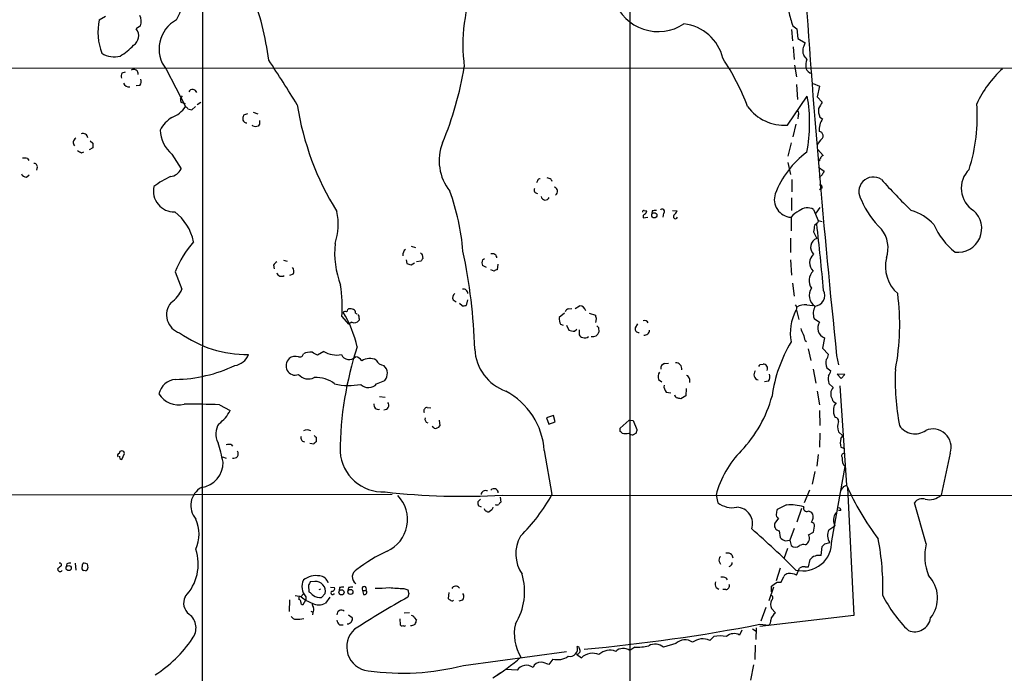
# Model space of a CAD drawing. Extents: x 2 to 1052, y -225184 to 205161.
# Drawn here: x 184 to 369, y 204458 to 204581 of the extents above; entities that cross this region are included whole.
import ezdxf

# ---------------------------------------------------------------- set-up
doc = ezdxf.new("R2010")
doc.units = 0
doc.header["$MEASUREMENT"] = 0
doc.layers.add('MAIN', color=5, linetype='CONTINUOUS')

msp = doc.modelspace()

# ---------------------------------------------------------------- linework, layer by layer
at = {"layer": 'MAIN'}
for p, q in [((218.6093, 204872.7727), (218.3553, 204331.4141)), ((298.5347, 204605.8187), (298.5347, 204407.2754)), ((199.136, 204580.5034), (200.3213, 204581.1807)), ((206.8407, 204579.4027), (206.0787, 204578.8101)), ((328.8453, 204578.7254), (329.0147, 204576.6087)), ((329.0993, 204579.4027), (329.8613, 204578.8101)), ((329.8613, 204578.8101), (330.0307, 204577.0321)), ((330.0307, 204577.0321), (331.3853, 204576.1854)), ((329.184, 204575.4234), (329.3533, 204573.0527)), ((330.962, 204574.2381), (331.1313, 204573.8994)), ((60.5367, 204571.4441), (373.7187, 204571.5287)), ((203.454, 204570.5974), (204.0467, 204570.7667)), ((211.6667, 204571.2747), (215.3073, 204564.2474)), ((329.438, 204572.0367), (329.7767, 204569.8354)), ((332.9093, 204568.5654), (334.0947, 204568.0574)), ((206.756, 204568.2267), (206.0787, 204568.1421)), ((329.7767, 204568.3961), (329.946, 204565.6021)), ((334.0947, 204568.0574), (333.6713, 204566.1101)), ((214.376, 204565.7714), (214.7147, 204566.2794)), ((215.3073, 204564.7554), (214.4607, 204565.0094)), ((217.5087, 204564.6707), (218.186, 204565.0941)), ((328.0833, 204560.7761), (331.8087, 204566.1947)), ((333.6713, 204566.1101), (334.6027, 204565.0941)), ((215.7307, 204563.8241), (216.4927, 204563.6547)), ((216.4927, 204563.6547), (217.17, 204564.2474)), ((226.9067, 204562.8927), (226.1447, 204562.6387)), ((228.0073, 204563.2314), (228.854, 204562.8927)), ((330.1153, 204562.5541), (330.0307, 204561.9614)), ((334.1793, 204562.3001), (334.6873, 204561.9614)), ((227.9227, 204560.6067), (227.838, 204560.7761)), ((229.1927, 204560.9454), (228.9387, 204560.6067)), ((329.692, 204560.9454), (329.0993, 204558.5747)), ((197.4427, 204557.8127), (197.9507, 204557.3894)), ((328.7607, 204557.4741), (328.168, 204554.9341)), ((334.264, 204557.9821), (333.6713, 204557.1354)), ((195.834, 204555.6114), (196.2573, 204555.7807)), ((197.9507, 204556.5427), (197.2733, 204556.1194)), ((333.756, 204556.2041), (334.772, 204555.1034)), ((185.674, 204554.5107), (185.928, 204554.1721)), ((212.7673, 204555.3574), (214.4607, 204552.5634)), ((328.168, 204553.7487), (328.676, 204551.5474)), ((334.0947, 204554.0874), (333.8407, 204554.0874)), ((187.5367, 204552.9021), (187.3673, 204552.3094)), ((333.9253, 204552.9021), (334.9413, 204552.1401)), ((185.5047, 204551.0394), (186.0127, 204551.4627)), ((281.2627, 204550.3621), (281.0933, 204549.9387)), ((283.8027, 204550.6161), (283.972, 204550.2774)), ((328.93, 204550.6161), (328.93, 204548.2454)), ((334.6027, 204551.4627), (334.01, 204550.9547)), ((334.6027, 204549.0074), (334.0947, 204548.6687)), ((328.8453, 204547.1447), (328.8453, 204544.7741)), ((301.244, 204544.7741), (301.752, 204544.6894)), ((302.768, 204544.6894), (302.6833, 204544.1814)), ((306.578, 204544.7741), (307.4247, 204544.6894)), ((332.994, 204544.9434), (333.8407, 204542.9114)), ((334.1793, 204545.3667), (333.4173, 204544.2661)), ((301.0747, 204543.4194), (301.9213, 204543.5041)), ((304.8847, 204544.2661), (304.7153, 204543.5041)), ((328.7607, 204543.5041), (328.7607, 204540.9641)), ((333.8407, 204542.9114), (334.6027, 204542.7421)), ((332.994, 204540.7947), (333.5867, 204539.5247)), ((333.6713, 204542.4034), (333.1633, 204541.9801)), ((328.676, 204539.6094), (328.676, 204536.9001)), ((257.556, 204538.0854), (258.4027, 204537.8314)), ((233.68, 204535.4607), (234.3573, 204535.2914)), ((256.6247, 204535.5454), (256.794, 204534.8681)), ((259.4187, 204535.2914), (258.572, 204535.1221)), ((259.6727, 204536.4767), (259.7573, 204535.7994)), ((270.9333, 204535.5454), (271.3567, 204535.7994)), ((328.676, 204535.5454), (328.8453, 204532.6667)), ((231.8173, 204534.5294), (231.902, 204533.8521)), ((257.556, 204534.6141), (258.2333, 204534.9527)), ((271.6953, 204534.1061), (270.9333, 204534.4447)), ((273.1347, 204533.4287), (272.542, 204533.6827)), ((273.812, 204534.6987), (273.7273, 204533.6827)), ((213.36, 204533.2594), (214.63, 204530.0421)), ((235.458, 204532.8361), (234.7807, 204532.5821)), ((329.0147, 204531.1427), (329.3533, 204528.6874)), ((265.43, 204528.0101), (266.0227, 204527.6714)), ((268.1393, 204528.0101), (267.8853, 204526.9941)), ((245.7027, 204526.2321), (245.872, 204526.3167)), ((267.1233, 204526.9094), (266.6153, 204527.3327)), ((287.1047, 204526.3167), (287.6973, 204526.4014)), ((288.29, 204526.4014), (289.1367, 204526.9094)), ((329.7767, 204526.0627), (330.2, 204524.3694)), ((331.724, 204527.0787), (332.8247, 204526.9941)), ((244.602, 204524.8774), (245.872, 204523.4381)), ((247.142, 204525.5547), (247.396, 204525.3854)), ((247.8193, 204524.5387), (247.8193, 204524.2001)), ((286.3427, 204525.5547), (285.3267, 204524.7081)), ((290.9147, 204525.5547), (292.1, 204525.1314)), ((292.2693, 204524.4541), (292.1, 204523.7767)), ((333.0787, 204524.5387), (334.0947, 204523.8614)), ((246.4647, 204523.8614), (245.872, 204523.4381)), ((285.5807, 204523.4381), (286.0887, 204523.2687)), ((286.6813, 204523.2687), (287.1047, 204522.3374)), ((288.2053, 204522.1681), (288.6287, 204522.5067)), ((289.052, 204522.4221), (289.052, 204521.4907)), ((292.6927, 204522.8454), (292.7773, 204521.9987)), ((299.974, 204523.5227), (299.5507, 204522.7607)), ((335.026, 204520.8981), (334.6873, 204518.9507)), ((331.3853, 204520.3901), (331.6393, 204520.2207)), ((331.978, 204518.8661), (332.486, 204516.6647)), ((334.6873, 204518.9507), (335.788, 204517.7654)), ((241.2153, 204518.3581), (240.03, 204517.6807)), ((337.312, 204517.5961), (337.6507, 204515.8181)), ((305.054, 204516.0721), (305.816, 204516.1567)), ((322.9187, 204515.9027), (323.5113, 204515.9874)), ((332.9093, 204515.0561), (333.4173, 204512.4314)), ((335.4493, 204515.3101), (336.2113, 204514.7174)), ((303.9533, 204513.1087), (304.546, 204512.6854)), ((309.7107, 204513.1934), (309.7107, 204512.5161)), ((337.3967, 204514.1247), (338.1587, 204513.2781)), ((338.836, 204514.0401), (337.3967, 204514.1247)), ((338.1587, 204513.2781), (338.836, 204514.0401)), ((251.1213, 204512.2621), (252.6453, 204512.9394)), ((309.118, 204511.4154), (309.0333, 204510.0607)), ((324.5273, 204512.7701), (323.7653, 204512.6854)), ((335.8727, 204512.3467), (336.6347, 204511.5847)), ((337.9047, 204511.9234), (339.1747, 204493.2967)), ((251.6293, 204509.8914), (252.73, 204509.8067)), ((305.3927, 204510.7381), (306.2393, 204510.5687)), ((309.0333, 204510.0607), (308.102, 204509.4681)), ((333.6713, 204510.9074), (334.0947, 204508.3674)), ((221.6573, 204508.3674), (223.6893, 204507.2667)), ((260.604, 204507.8594), (261.2813, 204507.7747)), ((284.226, 204506.3354), (282.956, 204505.9121)), ((282.956, 204505.9121), (283.3793, 204504.7267)), ((284.5647, 204505.1501), (284.226, 204506.3354)), ((334.0947, 204507.2667), (334.1793, 204504.4727)), ((261.874, 204503.9647), (261.5353, 204504.3034)), ((262.8053, 204505.4887), (262.9747, 204504.3881)), ((283.3793, 204504.7267), (284.5647, 204505.1501)), ((296.7567, 204503.9647), (298.45, 204505.4887)), ((296.7567, 204503.3721), (296.7567, 204503.9647)), ((298.45, 204505.4887), (299.212, 204505.4041)), ((299.212, 204505.4041), (299.8893, 204503.7107)), ((239.776, 204502.2714), (239.776, 204501.4247)), ((299.72, 204503.0334), (299.212, 204502.6947)), ((334.1793, 204503.0334), (334.0947, 204500.4087)), ((337.6507, 204503.2874), (338.4973, 204502.5254)), ((338.074, 204502.0174), (338.4973, 204502.5254)), ((223.8587, 204500.9167), (224.1127, 204500.5781)), ((239.3527, 204501.0014), (238.5907, 204501.0861)), ((338.7513, 204500.0701), (338.074, 204500.4087)), ((203.3693, 204498.1227), (203.8773, 204499.2234)), ((222.25, 204498.6307), (222.9273, 204498.3767)), ((282.5327, 204499.8161), (283.972, 204491.5187)), ((333.8407, 204499.0541), (333.5867, 204496.8527)), ((358.5633, 204499.3081), (356.87, 204491.4341)), ((336.3807, 204482.8827), (338.9207, 204496.7681)), ((333.248, 204495.8367), (332.74, 204493.4661)), ((338.6667, 204493.0427), (339.1747, 204493.2967)), ((339.344, 204492.8734), (340.5293, 204468.8281)), ((57.8273, 204491.3494), (254, 204491.6034)), ((274.2353, 204491.0107), (274.4047, 204490.0794)), ((274.6587, 204491.4341), (602.6573, 204491.2647)), ((314.706, 204491.4341), (315.0447, 204489.9947)), ((332.232, 204492.3654), (331.216, 204489.9947)), ((270.0867, 204490.1641), (270.5947, 204490.6721)), ((270.764, 204489.1481), (270.1713, 204489.4021)), ((327.914, 204489.5714), (326.136, 204488.7247)), ((354.076, 204482.2901), (351.8747, 204489.9947)), ((272.7113, 204488.6401), (272.2033, 204488.3014)), ((330.708, 204488.8941), (329.8613, 204486.3541)), ((338.074, 204488.5554), (337.6507, 204488.5554)), ((326.39, 204487.1161), (325.7127, 204486.1847)), ((332.994, 204484.4914), (333.1633, 204485.5921)), ((335.8727, 204484.9147), (336.9733, 204485.6767)), ((326.5593, 204484.7454), (326.7287, 204483.4754)), ((329.3533, 204485.1687), (328.5067, 204482.9674)), ((332.0627, 204483.9834), (332.994, 204484.4914)), ((327.66, 204482.8827), (328.5067, 204482.9674)), ((328.5067, 204482.9674), (328.7607, 204481.9514)), ((334.4333, 204480.0887), (334.6027, 204481.7821)), ((335.1107, 204482.2901), (336.042, 204482.5441)), ((317.6693, 204480.2581), (317.8387, 204479.6654)), ((328.0833, 204481.4434), (327.406, 204479.4961)), ((192.024, 204478.5647), (192.024, 204478.1414)), ((193.04, 204478.5647), (192.9553, 204478.0567)), ((194.6487, 204478.6494), (194.7333, 204477.3794)), ((196.85, 204478.5647), (197.0193, 204477.8027)), ((315.2987, 204478.9881), (315.5527, 204478.4801)), ((332.0627, 204477.9721), (332.3167, 204479.3267)), ((196.596, 204477.2101), (196.1727, 204477.2947)), ((326.7287, 204477.7181), (325.9667, 204475.3474)), ((326.898, 204475.0934), (327.406, 204476.1941)), ((329.7767, 204476.4481), (330.3693, 204477.7181)), ((331.3853, 204477.9721), (332.0627, 204477.9721)), ((238.3367, 204474.5007), (238.4213, 204473.3154)), ((239.522, 204475.2627), (238.6753, 204475.1781)), ((316.5687, 204475.9401), (316.8227, 204475.5167)), ((326.136, 204475.0934), (326.898, 204475.0934)), ((236.982, 204472.3841), (235.8813, 204472.5534)), ((236.8973, 204472.3841), (237.4053, 204472.8921)), ((240.6227, 204473.8234), (240.284, 204473.6541)), ((240.792, 204472.2147), (241.4693, 204472.9767)), ((242.4853, 204474.1621), (243.2473, 204474.0774)), ((243.078, 204472.8921), (243.2473, 204472.8921)), ((244.1787, 204474.0774), (244.094, 204473.5694)), ((245.872, 204474.0774), (245.7027, 204473.5694)), ((248.4967, 204473.5694), (248.666, 204472.8074)), ((248.4967, 204473.5694), (249.0893, 204473.5694)), ((256.2013, 204473.9081), (256.9633, 204473.6541)), ((257.1327, 204472.9767), (256.9633, 204472.2994)), ((264.668, 204473.1461), (264.4987, 204472.0454)), ((314.706, 204474.0774), (315.214, 204473.8234)), ((316.5687, 204473.7387), (315.976, 204473.7387)), ((325.4587, 204474.1621), (324.612, 204471.6221)), ((325.12, 204473.3154), (325.12, 204474.3314)), ((234.7807, 204471.7914), (234.696, 204469.5901)), ((236.5587, 204472.2147), (236.5587, 204471.8761)), ((237.3207, 204470.9447), (237.8287, 204471.7914)), ((237.8287, 204472.3841), (237.8287, 204471.7914)), ((242.316, 204472.2994), (241.554, 204471.1987)), ((267.208, 204471.7067), (266.5307, 204471.5374)), ((238.76, 204469.6747), (239.1833, 204469.5054)), ((239.1833, 204469.4207), (239.0987, 204468.9974)), ((245.872, 204468.9974), (246.5493, 204468.4894)), ((256.286, 204469.3361), (257.302, 204469.4207)), ((340.5293, 204468.8281), (322.9187, 204466.7961)), ((324.0193, 204470.3521), (323.088, 204467.8121)), ((325.12, 204470.1827), (325.882, 204469.3361)), ((244.1787, 204467.1347), (244.856, 204467.1347)), ((255.4393, 204468.2354), (255.524, 204467.1347)), ((258.1487, 204468.4894), (258.572, 204467.9814)), ((322.9187, 204467.2194), (324.612, 204467.0501)), ((319.532, 204466.1187), (319.1087, 204465.1874)), ((321.564, 204466.3727), (322.2413, 204465.9494)), ((322.2413, 204466.5421), (322.1567, 204464.3407)), ((307.1707, 204463.5787), (304.8847, 204462.9014)), ((314.2827, 204464.9334), (313.5207, 204464.1714)), ((322.072, 204463.3247), (321.9873, 204460.6154)), ((267.3773, 204459.5147), (286.6813, 204462.1394)), ((288.544, 204461.6314), (289.4753, 204460.9541)), ((289.052, 204462.9014), (288.7133, 204463.0707)), ((289.052, 204461.8854), (289.2213, 204462.0547)), ((299.466, 204462.9014), (298.5347, 204462.3087)), ((284.1413, 204460.7001), (283.3793, 204459.6841)), ((321.7333, 204459.5994), (321.1407, 204456.7207)), ((273.7273, 204457.7367), (274.4047, 204458.1601)), ((277.4527, 204458.5834), (275.336, 204458.7527))]:
    msp.add_line(p, q, dxfattribs=at)
for centre, radius in [((303.1456, 204543.8702), 0.482), ((193.4176, 204477.7455), 0.482), ((244.5321, 204473.205), 0.4852), ((246.2023, 204473.2789), 0.4747)]:
    msp.add_circle(centre, radius, dxfattribs=at)
for centre, radius, start, end in [((204.7137, 204585.4475), 10.1814, 330.94791, 33.633255), ((299.4499, 204575.8398), 32.1709, 158.20451, 187.396817), ((2093.2546, 204702.2342), 1765.6233, 183.6945484, 186.0026173), ((176.0068, 204565.9546), 55.3256, 7.282858, 20.968051), ((303.8919, 204587.0836), 8.7736, 200.163097, 303.190158), ((204.6454, 204580.2828), 2.3651, 338.154056, 26.825066), ((345.7774, 204585.6676), 17.816, 191.789842, 200.588002), ((209.6681, 204578.2041), 10.7802, 167.68478, 201.586055), ((216.4928, 204575.0762), 6.1435, 117.943235, 218.227365), ((307.8211, 204571.4159), 8.3712, 13.053972, 84.009838), ((204.4784, 204577.5105), 2.0615, 301.994778, 39.079973), ((542.9124, 204491.1035), 227.997, 158.08868, 158.317839), ((201.9117, 204577.8134), 4.2339, 237.614333, 285.325265), ((197.397, 204583.3757), 11.1703, 300.287894, 317.031881), ((334.3058, 204574.5343), 3.3569, 166.135551, 185.062153), ((55.3198, 204455.3559), 211.3199, 31.124197, 33.818221), ((277.9715, 204548.045), 45.6344, 20.796397, 33.6121), ((319.2043, 204564.0108), 15.4932, 36.091268, 39.661912), ((334.643, 204571.9904), 3.1363, 158.548013, 190.031474), ((204.6391, 204569.8778), 1.3865, 148.733619, 192.344134), ((205.5818, 204570.3813), 0.8445, 351.652081, 120.966084), ((202.9491, 204582.462), 65.4883, 337.569464, 350.53972), ((333.2435, 204572.1694), 1.838, 203.242389, 251.335361), ((382.8335, 204555.7353), 21.281, 132.761923, 154.921641), ((204.6542, 204568.93), 0.9867, 196.478999, 284.023568), ((205.9515, 204568.9464), 1.0794, 318.18441, 25.558508), ((216.623, 204566.6057), 0.8441, 18.396314, 148.925659), ((215.9409, 204565.5596), 1.5791, 172.29219, 200.390429), ((303.1668, 204561.1761), 29.0783, 349.137246, 9.93841), ((630.6138, 204395.1515), 341.3254, 150.139484, 150.368667), ((332.2696, 204562.2012), 31.3932, 341.958785, 4.666836), ((210.6419, 204567.4756), 5.6734, 292.001323, 325.318898), ((215.0109, 204563.5275), 0.7785, 22.394546, 67.621866), ((289.1341, 204572.937), 53.569, 188.968445, 211.930715), ((327.5097, 204569.2763), 8.5196, 216.176647, 273.86051), ((329.3061, 204562.9501), 0.9009, 333.924158, 36.455225), ((336.1979, 204563.4432), 2.3198, 168.424141, 209.522165), ((215.5851, 204557.3916), 5.5865, 120.291135, 153.952791), ((228.8951, 204561.9191), 2.843, 165.33809, 184.270413), ((226.808, 204562.0039), 0.8046, 201.622898, 270.996967), ((398.5426, 204561.284), 169.3502, 179.885409, 180.114558), ((337.7068, 204559.8166), 3.7037, 144.613202, 183.49682), ((196.0711, 204558.2644), 0.9586, 8.458064, 109.614423), ((216.3332, 204559.8903), 5.7674, 180.453016, 231.808904), ((185.8542, 204433.5296), 133.8594, 71.45383, 71.683027), ((271.0122, 204433.5147), 133.8752, 108.317001, 108.54617), ((333.936, 204558.7547), 0.8393, 293.003189, 84.941548), ((195.2373, 204557.4897), 0.9719, 121.236736, 218.747273), ((409.6505, 204556.966), 211.7002, 179.885408, 180.114564), ((271.8661, 204554.0967), 9.0382, 158.057093, 218.951671), ((196.2396, 204557.239), 1.6774, 225.886457, 256.006836), ((341.8597, 204541.8348), 17.1717, 126.175126, 159.292432), ((184.9968, 204552.2267), 2.3823, 73.485048, 96.122934), ((335.0508, 204554.0284), 0.9579, 137.132054, 176.468811), ((335.0681, 204554.384), 0.778, 112.371722, 157.628278), ((186.944, 204552.9867), 0.5987, 351.876665, 98.132809), ((212.1053, 204553.7133), 2.6211, 278.954899, 333.978493), ((504.1219, 204467.1515), 189.3281, 153.327138, 153.556321), ((365.6353, 204548.9663), 4.9698, 135.029347, 237.513865), ((185.4559, 204551.9909), 0.9527, 202.123029, 272.935981), ((217.9885, 204538.3507), 13.8974, 113.201947, 128.271037), ((281.7029, 204550.2521), 0.4537, 81.405541, 165.969882), ((282.9558, 204549.3455), 1.527, 56.315136, 86.812677), ((344.211, 204548.3056), 2.7455, 57.305526, 215.241462), ((427.2792, 204623.0606), 109.1071, 221.603837, 225.850107), ((213.1582, 204548.3941), 3.8758, 167.069206, 271.731361), ((222.068, 204533.1908), 45.398, 5.008363, 19.593386), ((281.2674, 204548.6487), 0.6572, 155.361246, 269.590316), ((284.1847, 204548.3584), 0.845, 303.359045, 75.567406), ((334.2428, 204549.1555), 0.3892, 337.632677, 112.367323), ((282.7256, 204547.5266), 0.7959, 189.246939, 338.075615), ((328.9771, 204546.8484), 3.3513, 161.591543, 266.297717), ((356.2922, 204552.5788), 15.4749, 202.241438, 226.775069), ((207.3955, 204536.8529), 9.6622, 12.426669, 52.516228), ((232.7343, 204542.2057), 11.1964, 341.177965, 12.372394), ((301.2017, 204544.4777), 0.2994, 81.878017, 188.121983), ((300.6508, 204545.0284), 1.1522, 306.039438, 342.889228), ((303.3606, 204542.828), 1.9535, 85.025178, 107.659526), ((304.6519, 204544.6259), 0.4286, 302.903922, 147.103339), ((305.6035, 204545.4944), 1.9912, 308.095812, 336.153792), ((331.8937, 204541.0482), 3.9808, 113.840026, 141.907767), ((331.7977, 204543.1273), 2.1747, 56.626335, 134.085238), ((348.9147, 204536.2296), 8.8663, 41.887592, 74.51432), ((360.0405, 204541.4096), 4.4585, 262.968232, 48.992389), ((301.5402, 204543.6311), 0.5114, 114.430046, 204.455082), ((307.1283, 204543.648), 0.4073, 136.681467, 339.308936), ((333.502, 204542.7421), 0.3787, 296.558284, 26.558284), ((629.4319, 204499.0619), 299.3611, 171.757331, 171.986511), ((-85.7777, 204493.154), 422.2267, 4.977473, 6.675216), ((341.3216, 204537.7619), 5.6263, 340.503251, 39.000794), ((367.4653, 204547.2415), 12.9897, 203.079686, 232.149079), ((231.1688, 204526.2601), 19.1349, 138.52859, 158.543943), ((334.1867, 204537.8638), 1.766, 109.86225, 227.517455), ((260.4721, 204536.8682), 17.2267, 174.252374, 200.610739), ((257.3231, 204536.4556), 1.2995, 127.055954, 186.548086), ((166.6675, 204515.7796), 102.8703, 1.672153, 11.992347), ((344.2033, 204621.346), 119.7841, 224.885442, 225.114558), ((386.5879, 204450.8955), 152.6259, 146.200557, 146.42974), ((272.4151, 204534.995), 1.5807, 159.622982, 200.37362), ((272.7959, 204535.8369), 0.8481, 3.190323, 107.420119), ((334.2944, 204534.9587), 2.0639, 129.055211, 227.845642), ((353.2814, 204534.3112), 6.8394, 166.704365, 228.416412), ((233.1294, 204533.81), 1.4964, 118.735138, 151.264862), ((234.5803, 204533.4154), 1.0516, 326.57437, 41.055741), ((257.64, 204536.1362), 1.5244, 236.291169, 266.841227), ((273.7861, 204532.7272), 0.9573, 93.521453, 132.879217), ((334.6167, 204531.6225), 2.4855, 133.389307, 214.593532), ((233.2718, 204533.328), 0.894, 195.432174, 303.457224), ((209.3698, 204532.1675), 5.6734, 304.681102, 337.998677), ((220.769, 204526.8248), 23.9124, 355.328726, 9.579235), ((267.319, 204529.1424), 0.9065, 3.351615, 97.033294), ((334.5978, 204528.8557), 2.4387, 146.225872, 236.392039), ((333.0133, 204528.8704), 2.0592, 276.544841, 26.465504), ((266.34, 204528.3911), 0.9866, 125.386449, 202.71815), ((304.7229, 204523.3871), 44.4006, 349.074059, 7.516729), ((215.2933, 204525.202), 3.5433, 139.523407, 252.141855), ((245.1519, 204526.2747), 0.5525, 302.493463, 355.577431), ((246.1261, 204523.946), 2.3843, 73.499393, 96.117808), ((246.4647, 204525.6394), 0.6826, 352.87186, 60.261365), ((267.3351, 204528.4743), 1.5791, 262.29219, 290.390429), ((287.1833, 204525.5063), 0.8142, 95.539741, 158.198591), ((289.1046, 204525.6486), 1.2612, 15.14475, 88.541563), ((337.609, 204521.7822), 9.0001, 151.601153, 190.538587), ((329.067, 204526.4665), 0.8165, 330.361301, 48.569835), ((331.3923, 204524.2285), 2.8695, 83.361904, 122.245612), ((335.9776, 204525.4733), 3.0458, 153.660409, 197.869225), ((245.2792, 204524.8775), 0.9465, 79.683783, 116.559637), ((225.5237, 204514.1529), 22.5307, 12.956953, 30.902307), ((246.9726, 204524.7081), 0.9874, 239.042215, 329.037239), ((247.1844, 204524.7504), 0.6693, 341.559637, 55.310261), ((287.3577, 204524.4539), 2.0468, 172.865956, 209.753909), ((461.4801, 204567.1104), 174.5046, 193.919653, 194.148876), ((301.2967, 204523.3678), 0.7799, 24.570417, 106.5388), ((288.2808, 204526.321), 4.1536, 253.551531, 268.958474), ((377.1983, 204607.6897), 119.7487, 224.885409, 225.114592), ((300.2238, 204522.6003), 0.6919, 166.596378, 277.381785), ((301.2773, 204522.3827), 0.9837, 263.1105, 357.360677), ((333.7732, 204523.256), 3.2028, 190.43141, 211.649458), ((335.7395, 204522.7503), 1.9849, 145.960074, 248.932438), ((226.9639, 204539.8187), 22.0536, 234.657454, 270.29124), ((289.8081, 204521.7932), 0.8144, 201.805329, 264.446932), ((290.1475, 204521.9262), 1.032, 246.095008, 311.401626), ((291.5814, 204522.385), 1.2567, 258.832236, 342.098489), ((627.5176, 204605.6261), 308.155, 195.828248, 196.057449), ((308.1144, 204499.1883), 63.8522, 161.730907, 179.66458), ((278.3254, 204519.2295), 8.8428, 182.904663, 250.241092), ((352.0131, 204506.2954), 27.0599, 149.237306, 172.182366), ((224.2211, 204518.7306), 3.0136, 275.997761, 341.320356), ((236.1729, 204515.6494), 2.0036, 137.485864, 205.017412), ((235.8911, 204515.566), 1.8693, 71.830631, 129.741211), ((236.6746, 204518.0549), 0.7405, 254.282052, 350.658517), ((238.6328, 204515.3816), 2.8329, 82.266625, 115.677692), ((112.522, 204263.9347), 283.9812, 63.320357, 63.54954), ((243.6283, 204522.3069), 4.6277, 238.572078, 281.075618), ((245.964, 204518.3866), 1.5744, 203.238252, 318.437484), ((247.0486, 204515.894), 1.4511, 28.216253, 86.309631), ((249.837, 204514.1845), 2.8316, 64.932743, 122.219008), ((337.6921, 204516.1989), 2.4125, 164.734467, 201.617945), ((333.4824, 204518.2515), 2.3563, 323.019707, 348.094435), ((213.0536, 204539.5084), 26.4026, 270.84875, 295.778735), ((252.534, 204517.3431), 1.6107, 201.629006, 267.936437), ((251.1062, 204514.2483), 2.0204, 319.621095, 47.312731), ((305.2741, 204515.1917), 0.9076, 104.036243, 188.592573), ((307.1638, 204515.1136), 1.1305, 348.421701, 93.946232), ((238.184, 204558.0834), 94.6529, 333.306822, 333.536005), ((323.5741, 204515.1902), 0.7997, 330.966969, 94.504214), ((392.5335, 204512.9035), 44.2631, 177.322262, 190.980218), ((213.7093, 204509.637), 3.4818, 94.358444, 167.351605), ((235.8389, 204515.5969), 1.6813, 208.211204, 292.193112), ((238.3452, 204515.6913), 2.4956, 221.426096, 295.95206), ((239.903, 204508.2285), 5.2396, 50.337517, 95.099189), ((305.2331, 204513.6366), 1.3844, 143.328758, 202.415478), ((308.9002, 204513.1146), 0.8144, 5.553068, 68.194671), ((322.8572, 204514.0301), 1.0435, 138.803744, 254.594631), ((323.417, 204513.5968), 1.3843, 323.329606, 22.417056), ((337.87, 204513.1864), 2.1666, 163.931465, 202.80274), ((333.9057, 204515.2035), 2.3563, 323.019707, 348.094435), ((245.91, 204524.2431), 12.2733, 257.470028, 280.553956), ((249.5994, 204513.6281), 2.045, 225.184243, 318.090048), ((306.4087, 204511.7824), 1.457, 171.088501, 225.786958), ((338.0022, 204510.4102), 1.8026, 139.341822, 211.507763), ((214.0577, 204512.7738), 4.4349, 212.370619, 282.973023), ((268.8842, 204498.8406), 13.6833, 4.088153, 61.867758), ((307.7958, 204510.4695), 0.9111, 195.233609, 245.964082), ((265.4428, 204340.2454), 174.5168, 75.851156, 76.080363), ((301.6371, 204516.4806), 24.4487, 316.758472, 344.570851), ((337.3262, 204509.567), 0.8666, 186.553398, 263.446602), ((216.1941, 204339.9055), 168.5505, 88.142555, 90.387798), ((251.446, 204508.3534), 0.8526, 167.585625, 282.414375), ((252.5647, 204508.2778), 0.8464, 263.984262, 37.299077), ((260.6181, 204507.1962), 0.6634, 91.217957, 203.837087), ((339.2175, 204507.3092), 2.5271, 171.330891, 211.29038), ((338.1873, 204507.5911), 1.4713, 130.728008, 176.141889), ((217.1451, 204510.7682), 7.4221, 306.622868, 331.850816), ((260.9004, 204505.7004), 0.7502, 163.608736, 253.608736), ((336.9733, 204505.3193), 0.6827, 352.88123, 82.872902), ((224.3231, 204502.8983), 3.3503, 145.178624, 209.365393), ((262.1067, 204505.0022), 1.0633, 257.358388, 324.721033), ((340.116, 204504.261), 2.6506, 158.44786, 201.55013), ((351.9939, 204506.4213), 3.5048, 213.778028, 304.743852), ((237.6412, 204502.1444), 0.7227, 155.796835, 264.720882), ((238.0826, 204502.3771), 1.2745, 57.893595, 122.102597), ((324.2566, 204587.0907), 119.7133, 224.885375, 225.114625), ((212.2385, 204418.5403), 119.7487, 44.87695, 45.106099), ((297.7303, 204505.2778), 2.3325, 254.202392, 285.797608), ((299.1153, 204503.6805), 0.9905, 220.787625, 275.602387), ((469.1589, 204461.0397), 174.5652, 165.851163, 166.080306), ((341.3328, 204501.213), 3.3566, 166.134324, 193.864019), ((355.3528, 204500.4263), 3.3996, 340.797046, 113.608437), ((188.6883, 204490.9464), 34.3008, 11.21005, 17.490442), ((223.6046, 204498.5453), 2.385, 83.883985, 106.498134), ((240.0721, 204500.7053), 0.778, 112.371722, 157.628278), ((202.8359, 204498.9101), 0.3143, 85.365028, 242.750074), ((203.3693, 204499.2064), 0.5083, 1.916663, 178.083337), ((203.3823, 204498.5795), 0.457, 162.69908, 268.369868), ((224.3469, 204499.1814), 0.8381, 253.772884, 33.7223), ((252.3532, 204500.1276), 8.1096, 183.998584, 272.663099), ((332.2673, 204486.9024), 18.1366, 134.979895, 165.530466), ((338.6872, 204498.7605), 0.4674, 82.116113, 219.783599), ((340.2179, 204498.1725), 1.9118, 171.308749, 227.272315), ((217.7233, 204497.455), 4.6142, 276.813283, 1.98345), ((220.1817, 204489.4954), 3.8811, 119.497681, 221.047883), ((169.0797, 204619.71), 211.6704, 323.014174, 323.243346), ((384.5721, 204513.2201), 49.5769, 203.695063, 217.235655), ((267.0398, 204615.525), 124.3246, 263.390588, 273.513421), ((250.4152, 204486.8584), 6.4902, 294.132347, 43.785772), ((271.5167, 204491.4293), 0.8422, 65.589832, 173.90624), ((273.1195, 204491.8452), 0.7772, 0.899319, 137.988131), ((254.3823, 204507.8834), 33.8135, 314.41169, 331.05504), ((354.7385, 204493.5804), 3.0249, 254.038993, 314.801773), ((271.6531, 204489.9523), 1.5806, 172.299482, 200.370222), ((399.7959, 204446.5441), 133.8752, 161.443679, 161.672862), ((273.6427, 204490.2908), 0.7194, 241.913927, 298.079046), ((274.7011, 204489.3595), 0.7785, 112.378134, 157.605454), ((317.7656, 204493.5317), 4.4625, 232.430077, 280.78592), ((318.473, 204486.0678), 3.0829, 341.392262, 87.626048), ((328.627, 204480.8944), 8.7062, 73.283043, 94.697512), ((331.7663, 204489.0211), 0.6694, 161.570465, 288.437656), ((353.3917, 204488.8306), 1.9122, 74.375643, 142.498456), ((271.6954, 204488.8941), 0.4234, 180, 269.986468), ((272.034, 204488.6403), 0.3788, 206.598874, 296.54476), ((326.7498, 204487.8146), 0.7857, 175.364144, 242.746833), ((537.706, 204445.9755), 215.8457, 168.576788, 168.805966), ((331.8932, 204487.2851), 1.1042, 32.481141, 85.595723), ((331.4273, 204487.3278), 1.5018, 319.582849, 21.494658), ((338.8632, 204486.6888), 2.1439, 163.84242, 208.170429), ((337.905, 204487.2006), 1.1042, 122.481141, 175.595723), ((337.6254, 204488.6232), 0.4537, 351.405541, 75.982133), ((210.6922, 204484.1104), 7.1492, 336.626091, 23.373909), ((326.7117, 204485.8037), 1.0692, 159.12408, 261.805482), ((332.4224, 204485.6273), 0.7417, 357.279935, 78.467387), ((283.8846, 204480.4434), 6.7004, 150.631859, 214.820949), ((191.7937, 204337.1948), 196.641, 45.471055, 48.770688), ((330.8738, 204483.336), 1.3537, 296.131574, 28.569926), ((337.7511, 204483.8575), 2.1555, 150.628346, 217.541364), ((327.9803, 204484.414), 1.5644, 216.866968, 258.185848), ((329.565, 204482.9248), 1.2627, 230.433792, 309.566208), ((330.9876, 204482.6211), 5.3994, 256.116374, 2.777037), ((331.1312, 204480.6609), 1.4986, 76.933741, 120.557234), ((207.8567, 204609.0361), 179.6055, 314.885409, 315.114591), ((297.3489, 204474.0755), 48.6204, 358.305875, 10.842416), ((363.9127, 204480.0142), 10.0966, 166.972802, 201.197793), ((208.8051, 204478.5282), 8.8846, 316.247277, 18.002812), ((266.712, 204452.2692), 31.7473, 115.451497, 127.476051), ((316.0462, 204479.2845), 0.8041, 127.857486, 201.629402), ((316.9073, 204479.4678), 1.0978, 46.044444, 107.964578), ((333.994, 204477.9882), 2.1459, 78.187385, 141.409828), ((318.6732, 204308.5785), 211.6403, 126.756633, 126.985837), ((191.7276, 204478.1835), 0.4829, 52.133342, 105.236386), ((193.6326, 204476.7033), 1.9535, 85.025178, 107.659526), ((196.4268, 204477.8027), 0.568, 153.43946, 243.425927), ((196.5087, 204478.159), 0.5988, 106.164899, 189.836707), ((238.946, 204605.6493), 133.8752, 251.443679, 251.672862), ((316.9361, 204478.8434), 0.8183, 285.974249, 358.270234), ((191.8123, 204477.5698), 0.4699, 172.221655, 324.168936), ((196.3429, 204477.8383), 0.6773, 291.944366, 356.987213), ((239.8183, 204472.3415), 3.9881, 80.83811, 127.233095), ((240.2567, 204474.3758), 1.913, 19.319587, 84.101358), ((248.0625, 204476.1033), 1.5153, 116.094939, 236.523874), ((267.2796, 204473.3884), 11.5643, 328.255946, 16.213672), ((328.3375, 204475.6011), 1.1042, 94.404277, 147.518859), ((328.618, 204474.1948), 2.5338, 62.786704, 98.28936), ((331.1228, 204476.863), 1.1397, 76.684351, 131.38597), ((350.1409, 204472.1409), 6.0683, 321.998152, 44.092654), ((239.9549, 204474.2664), 2.8397, 153.8771, 221.518091), ((407.8559, 204390.1895), 189.3281, 153.327138, 153.556321), ((239.7046, 204473.6203), 1.6525, 35.733966, 96.344021), ((239.9706, 204473.4424), 1.5694, 342.738101, 46.745401), ((265.9221, 204473.5007), 0.8501, 35.365299, 151.363721), ((315.765, 204474.7125), 1.2348, 157.848773, 210.95182), ((315.8914, 204473.6533), 2.385, 73.501866, 96.116015), ((316.5545, 204474.402), 0.6634, 271.226407, 23.837087), ((135.128, 204728.7124), 317.5006, 306.755306, 306.984489), ((408.1671, 204684.6485), 271.0633, 231.228066, 231.457253), ((240.718, 204474.9027), 2.689, 237.368984, 271.576941), ((242.8531, 204473.1091), 0.3125, 111.358743, 316.024188), ((242.7877, 204473.8929), 0.4952, 264.390726, 21.872304), ((244.7713, 204472.216), 1.9535, 85.025178, 107.659526), ((246.4646, 204472.216), 1.9535, 85.025178, 107.659526), ((248.793, 204473.8657), 0.419, 315, 225), ((248.8354, 204473.2119), 0.4385, 247.276619, 54.617257), ((251.5017, 204495.0429), 21.0598, 268.273772, 275.42296), ((297.1702, 205151.2938), 678.6235, 266.3097246, 266.5389155), ((426.3979, 204515.6654), 174.5653, 193.92564, 194.154823), ((266.4145, 204472.3974), 1.0521, 318.962144, 33.41063), ((324.8627, 204472.1529), 0.515, 299.969781, 70.418022), ((367.0991, 204483.0293), 23.5658, 206.164155, 226.152112), ((217.6081, 204471.1957), 2.665, 153.517635, 232.473091), ((236.7703, 204472.2148), 0.2116, 53.124688, 180.027077), ((236.4485, 204471.4358), 0.4539, 351.421795, 75.948448), ((237.2219, 204471.2693), 0.3393, 163.071082, 286.928918), ((240.9766, 204476.8974), 6.0272, 228.488826, 250.996582), ((240.284, 204473.4111), 2.551, 240.142571, 299.857429), ((241.9282, 204471.6622), 2.9653, 190.651703, 206.219406), ((364.5843, 204282.1289), 218.5111, 119.506323, 122.563966), ((264.9643, 204472.3416), 0.5518, 212.463229, 265.603684), ((265.2466, 204471.9467), 0.3598, 205.568084, 318.165465), ((326.6649, 204470.9447), 1.7226, 153.745835, 206.254165), ((214.0706, 204466.5096), 3.2065, 321.421957, 53.348459), ((238.4589, 204469.9561), 0.9008, 323.5321, 26.078638), ((244.4982, 204469.0357), 0.8284, 50.48137, 182.649986), ((257.7082, 204468.3791), 0.454, 14.057665, 98.549485), ((326.8842, 204467.6497), 1.9617, 120.722325, 170.26543), ((236.0508, 204469.2517), 1.1042, 212.481141, 265.595723), ((235.9657, 204475.0938), 6.9431, 270.002476, 282.682135), ((244.771, 204468.0658), 1.1035, 184.386361, 237.538365), ((245.6402, 204468.2452), 0.9413, 268.648677, 15.03571), ((255.8627, 204467.3042), 0.3787, 206.585347, 296.551521), ((256.2531, 204467.2053), 0.3262, 227.33528, 331.588605), ((257.1636, 204469.5293), 2.5823, 276.843478, 296.554136), ((257.0474, 204468.0663), 1.527, 326.315136, 356.812677), ((285.3694, 204465.4277), 8.466, 167.194594, 211.226997), ((262.6772, 204774.4898), 313.12, 275.002919, 281.092359), ((324.1826, 204467.7335), 0.8071, 302.142335, 17.887196), ((351.9096, 204468.8622), 3.0476, 248.122483, 351.366327), ((250.0005, 204462.9666), 4.4944, 132.351553, 263.769194), ((318.0598, 204463.3323), 2.1311, 60.515563, 131.297966), ((196.9992, 204477.6326), 23.5691, 302.418838, 326.167468), ((303.3224, 204461.2106), 2.3021, 47.262052, 122.347303), ((308.8837, 204461.896), 2.4013, 53.758605, 135.51124), ((312.1895, 204461.3663), 3.1049, 64.612659, 127.407254), ((315.468, 204456.8462), 8.1736, 81.661814, 98.338186), ((287.316, 204462.64), 1.4622, 258.320423, 17.131251), ((288.671, 204462.0124), 0.4016, 251.565051, 341.565051), ((287.8676, 204462.2243), 1.3643, 352.858836, 29.75582), ((291.6004, 204458.6088), 3.1649, 68.169343, 132.180042), ((294.8075, 204459.3913), 2.961, 68.140021, 133.286675), ((297.3317, 204460.529), 2.1482, 55.943013, 131.438842), ((299.6543, 204474.6441), 11.7442, 269.081313, 281.973283), ((248.668, 204495.2638), 45.1594, 302.422713, 310.722864), ((281.8907, 204458.5304), 1.5778, 88.209409, 159.172367), ((281.1576, 204454.7886), 5.376, 65.590268, 81.631757), ((285.0305, 204464.0719), 3.487, 255.226497, 304.787953), ((255.8968, 204503.8115), 45.7603, 261.980408, 284.529782), ((279.1616, 204457.5118), 2.0171, 51.546029, 147.909407)]:
    msp.add_arc(centre, radius, start, end, dxfattribs=at)

doc.saveas('drawing.dxf')
